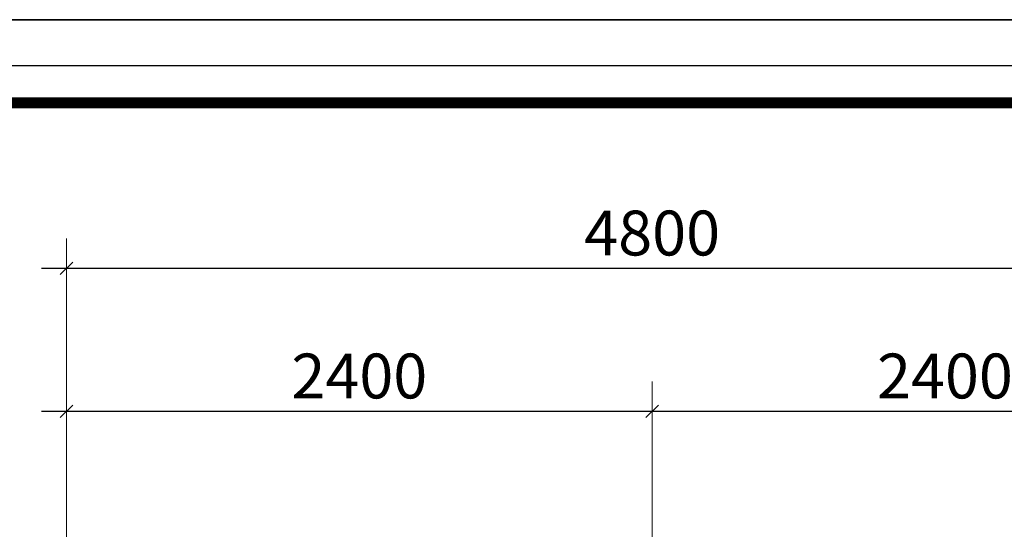
# Model space of a CAD drawing. Units: millimetres. Extents: x -2156511 to -338005, y -743222 to 247208.
# Drawn here: x -764303 to -760352, y -393115 to -391069 of the extents above; entities that cross this region are included whole.
import ezdxf

# ---------------------------------------------------------------- set-up
doc = ezdxf.new("R2010")
doc.units = ezdxf.units.MM
doc.header["$LTSCALE"] = 300
doc.header["$MEASUREMENT"] = 0
doc.header["$PDMODE"] = 34
doc.header["$PDSIZE"] = -10
doc.linetypes.add('CENTER2', pattern=[1.125, 0.75, -0.125, 0.125, -0.125])
doc.linetypes.add('XREF - WC DETAIL - GROUND-MEZ$0$AI9-LType1', pattern=[0.639586, 0.375003, -0.088194, 0.088194, -0.088194])
doc.layers.add('d - Net nho - Smaller line', color=251, linetype='Continuous', lineweight=9)
doc.layers.add('TIM', color=250, linetype='CENTER2', lineweight=9)
doc.layers.add('DOOR', color=7, linetype='Continuous')
doc.layers.add('KHUNGTEN', color=7, linetype='Continuous')
doc.styles.add('ISO2', font='ARIALUNI.TTF')
doc.dimstyles.new('TL1 - 100', dxfattribs={"dimtxt": 210, "dimasz": 150, "dimexe": 100, "dimexo": 50, "dimgap": 50, "dimtad": 1, "dimdec": 0, "dimzin": 12, "dimdsep": 46, "dimtxsty": 'ISO2', "dimblk": 'ARCHTICK', "dimcen": 30, "dimdle": 50, "dimclrd": 256, "dimclre": 256, "dimclrt": 252, "dimadec": 0, "dimazin": 0, "dimtfac": 1, "dimtdec": 0, "dimtix": 1, "dimtmove": 2, "dimatfit": 3, "dimldrblk": 'ARCHTICK', "dimfxl": 1000, "dimfxlon": 1, "dimtolj": 1, "dimtzin": 12, "dimlwe": -1, "dimarcsym": 0})

# ---------------------------------------------------------------- blocks, each defined once
blk = doc.blocks.new('_Oblique')
at = {"color": 0, "linetype": 'ByBlock', "lineweight": -2}
blk.add_line((-0.5, -0.5), (0.5, 0.5), dxfattribs=at)
blk = doc.blocks.new('*D921')
at = {"layer": 'd - Net nho - Smaller line'}
for p, q in [((-618650.6, 812409.5), (-618650.6, 813053)), ((-616300.6, 812409.5), (-616300.6, 813053))]:
    blk.add_line(p, q, dxfattribs=at)
at = {"layer": 'd - Net nho - Smaller line', "lineweight": -2}
blk.add_line((-616200.6, 812933), (-618750.6, 812933), dxfattribs=at)
at = {"layer": 'Defpoints', "color": 0}
for p in [(-618650.6, 812933), (-618650.6, 812409.5), (-616300.6, 812409.5)]:
    blk.add_point(p, dxfattribs=at)
at = {"layer": 'd - Net nho - Smaller line', "lineweight": -2, "xscale": 50, "yscale": 50, "zscale": 50, "rotation": 180}
blk.add_blockref('_Oblique', (-618650.6, 812933), dxfattribs=at)
at = {"layer": 'd - Net nho - Smaller line', "lineweight": -2, "xscale": 50, "yscale": 50, "zscale": 50}
blk.add_blockref('_Oblique', (-616300.6, 812933), dxfattribs=at)
at = {"layer": 'd - Net nho - Smaller line', "color": 252, "insert": (-617475.6, 813074.9), "char_height": 180, "attachment_point": 5, "style": 'ISO2'}
blk.add_mtext('\\A1;2400', dxfattribs=at)
blk = doc.blocks.new('_ArchTick')
at = {"color": 0, "linetype": 'ByBlock', "const_width": 0.15}
blk.add_lwpolyline([(-0.5, -0.5), (0.5, 0.5)], dxfattribs=at)
blk = doc.blocks.new('*D922')
at = {"layer": 'd - Net nho - Smaller line'}
for p, q in [((-621000.6, 812409.5), (-621000.6, 813053)), ((-618650.6, 812409.5), (-618650.6, 813053))]:
    blk.add_line(p, q, dxfattribs=at)
at = {"layer": 'd - Net nho - Smaller line', "lineweight": -2}
blk.add_line((-618550.6, 812933), (-621100.6, 812933), dxfattribs=at)
at = {"layer": 'Defpoints', "color": 0}
for p in [(-621000.6, 812933), (-621000.6, 812409.5), (-618650.6, 812409.5)]:
    blk.add_point(p, dxfattribs=at)
at = {"layer": 'd - Net nho - Smaller line', "lineweight": -2, "xscale": 50, "yscale": 50, "zscale": 50, "rotation": 180}
blk.add_blockref('_Oblique', (-621000.6, 812933), dxfattribs=at)
at = {"layer": 'd - Net nho - Smaller line', "lineweight": -2, "xscale": 50, "yscale": 50, "zscale": 50}
blk.add_blockref('_Oblique', (-618650.6, 812933), dxfattribs=at)
at = {"layer": 'd - Net nho - Smaller line', "color": 252, "insert": (-619825.6, 813074.9), "char_height": 180, "attachment_point": 5, "style": 'ISO2'}
blk.add_mtext('\\A1;2400', dxfattribs=at)
blk = doc.blocks.new('*D923')
at = {"layer": 'd - Net nho - Smaller line'}
for p, q in [((-621000.6, 812942.8), (-621000.6, 813626.9)), ((-616300.6, 812942.8), (-616300.6, 813626.9))]:
    blk.add_line(p, q, dxfattribs=at)
at = {"layer": 'd - Net nho - Smaller line', "lineweight": -2}
blk.add_line((-616200.6, 813506.9), (-621100.6, 813506.9), dxfattribs=at)
at = {"layer": 'Defpoints', "color": 0}
for p in [(-621000.6, 813506.9), (-621000.6, 812942.8), (-616300.6, 812942.8)]:
    blk.add_point(p, dxfattribs=at)
at = {"layer": 'd - Net nho - Smaller line', "lineweight": -2, "xscale": 50, "yscale": 50, "zscale": 50, "rotation": 180}
blk.add_blockref('_Oblique', (-621000.6, 813506.9), dxfattribs=at)
at = {"layer": 'd - Net nho - Smaller line', "lineweight": -2, "xscale": 50, "yscale": 50, "zscale": 50}
blk.add_blockref('_Oblique', (-616300.6, 813506.9), dxfattribs=at)
at = {"layer": 'd - Net nho - Smaller line', "color": 252, "insert": (-618650.6, 813648.8), "char_height": 180, "attachment_point": 5, "style": 'ISO2'}
blk.add_mtext('\\A1;4800', dxfattribs=at)
blk = doc.blocks.new('DFEF')
at = {"layer": 'TIM', "linetype": 'XREF - WC DETAIL - GROUND-MEZ$0$AI9-LType1', "ltscale": 3}
blk.add_line((-618650.6, 807870.2), (-618650.6, 812942.8), dxfattribs=at)
at = {"layer": 'd - Net nho - Smaller line', "color": 9}
for base, p1, p2, text, picture, middle in [((-621000.6, 813506.9), (-616300.6, 812942.8), (-621000.6, 812942.8), '4800', '*D923', (-618650.6, 813648.8)), ((-621000.6, 812933), (-618650.6, 812409.5), (-621000.6, 812409.5), '2400', '*D922', (-619825.6, 813074.9)), ((-618650.6, 812933), (-616300.6, 812409.5), (-618650.6, 812409.5), '2400', '*D921', (-617475.6, 813074.9))]:
    dim = blk.add_linear_dim(base=base, p1=p1, p2=p2, angle=180, text=text, dimstyle='TL1 - 100', dxfattribs=at)
    dim.commit()
    dim.dimension.update_dxf_attribs({"geometry": picture, "text_midpoint": middle})

msp = doc.modelspace()

# ---------------------------------------------------------------- linework, layer by layer
at = {"ltscale": 1000}
msp.add_lwpolyline([(-743521.54, -408029.52), (-767235.76, -408029.52), (-767235.76, -391253.57), (-743521.54, -391253.57)], close=True, dxfattribs=at)
at = {"layer": 'Defpoints', "ltscale": 5}
msp.add_line((-768154.74, -391069.45), (-743321.94, -391069.45), dxfattribs=at)
msp.add_lwpolyline([(-743321.94, -391069.45), (-768154.74, -391069.45), (-768154.74, -408213.63), (-743321.94, -408213.63)], close=True, dxfattribs=at)
at = {"layer": 'KHUNGTEN', "color": 7, "const_width": 43.82}
msp.add_lwpolyline([(-743670.87, -391402.91), (-767086.42, -391402.91), (-767086.42, -407880.18), (-743670.87, -407880.18)], close=True, dxfattribs=at)

# ---------------------------------------------------------------- block references
at = {"layer": 'DOOR', "color": 9}
msp.add_blockref('DFEF', (-143114.6, -1205574.74), dxfattribs=at)

doc.saveas('drawing.dxf')
